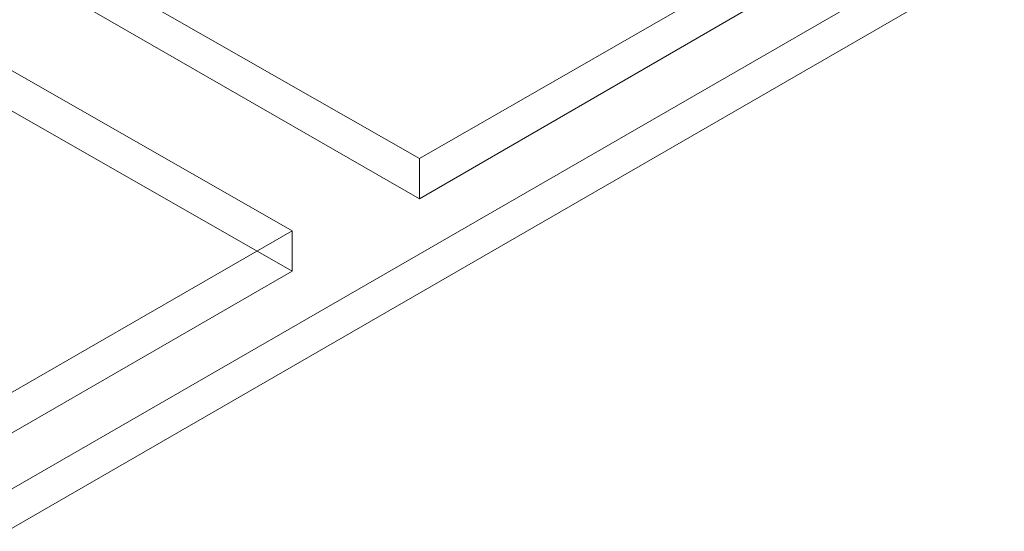
# Model space of a CAD drawing. Units: millimetres. Extents: x 251 to 1800, y 172 to 1116.
# Drawn here: x 1653 to 1800, y 302 to 379 of the extents above; entities that cross this region are included whole.
import ezdxf

# ---------------------------------------------------------------- set-up
doc = ezdxf.new("R2010")
doc.units = ezdxf.units.MM

msp = doc.modelspace()

# ---------------------------------------------------------------- linework, layer by layer
at = {"color": 8, "lineweight": 0, "true_color": 0x808080}
for points in [[(1712.188036, 418.283108), (1659.646477, 387.975969), (1712.188036, 357.944349), (1764.454074, 387.975969)], [(1640.635636, 377.175607), (1588.369597, 347.143987), (1640.635636, 316.836848), (1693.177194, 347.143987)]]:
    msp.add_lwpolyline(points, close=True, dxfattribs=at)
for points in [[(1799.555251, 394.037397), (1434.739955, 183.733405)], [(1799.555251, 394.037397), (1434.739955, 183.733405)], [(1434.739955, 177.671977), (1799.555251, 388.251488)], [(1434.739955, 177.671977), (1799.555251, 388.251488)], [(1659.646477, 387.975969), (1712.188036, 357.944349)], [(1659.646477, 387.975969), (1659.646477, 382.190061), (1712.188036, 351.882922)], [(1712.188036, 357.944349), (1764.454074, 387.975969)], [(1659.646477, 382.190061), (1712.188036, 351.882922)], [(1712.188036, 351.882922), (1764.454074, 382.190061)], [(1712.188036, 357.944349), (1712.188036, 351.882922), (1764.454074, 382.190061)], [(1693.177194, 347.143987), (1640.635636, 377.175607)], [(1693.177194, 341.082559), (1640.635636, 371.114179)], [(1693.177194, 347.143987), (1693.177194, 341.082559), (1640.635636, 371.114179)], [(1712.188036, 357.944349), (1712.188036, 351.882922)], [(1640.635636, 316.836848), (1693.177194, 347.143987)], [(1693.177194, 347.143987), (1693.177194, 341.082559)], [(1640.635636, 310.775421), (1693.177194, 341.082559)], [(1640.635636, 316.836848), (1640.635636, 310.775421), (1693.177194, 341.082559)]]:
    msp.add_lwpolyline(points, dxfattribs=at)

doc.saveas('drawing.dxf')
